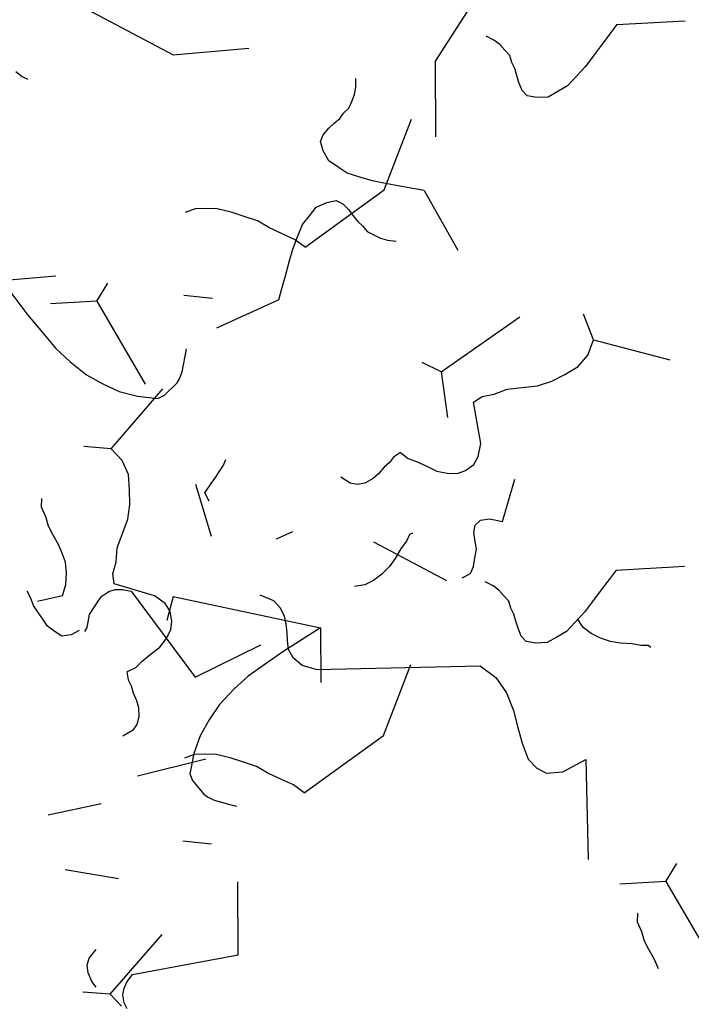
# Model space of a CAD drawing. Extents: x -29218 to 685264445, y -11489 to 476666165.
# Drawn here: x 685059428 to 685060021, y 476267756 to 476268625 of the extents above; entities that cross this region are included whole.
import ezdxf
from ezdxf.xclip import XClip

# ---------------------------------------------------------------- set-up
doc = ezdxf.new("R2010")
doc.units = 0
doc.header["$LTSCALE"] = 75
doc.header["$XCLIPFRAME"] = 2
doc.layers.add('a-area-polynlines', color=111, linetype='Continuous', plot=False)
doc.layers.add('A-GROWIES', color=251, linetype='Continuous')

# ---------------------------------------------------------------- blocks, each defined once
blk = doc.blocks.new('A$C35E91EDB')
at = {"layer": 'A-GROWIES', "linetype": 'Continuous'}
for p, q in [((215.82, 2169.66), (227.81, 2184.1)), ((215.82, 2169.66), (175.22, 2173.45)), ((215.82, 2169.66), (247.38, 2090.94)), ((480.14, 1500.53), (483.82, 1496.09)), ((483.82, 1496.09), (486.47, 1489.3)), ((485.5, 1499.52), (497.44, 1491.43)), ((497.44, 1491.43), (464.66, 1429.79)), ((486.47, 1489.3), (486.75, 1483.54)), ((497.44, 1491.43), (521.52, 1494.92)), ((486.75, 1483.54), (485.33, 1477.12)), ((482.21, 1470.04), (395.15, 1432.29)), ((485.33, 1477.12), (482.21, 1470.04)), ((395.15, 1432.29), (409.77, 1369.5)), ((561.03, 1393.07), (513.25, 1390.15)), ((465.35, 1344.97), (440.09, 1342)), ((370.4, 1279.7), (313.54, 1214.57)), ((370.4, 1279.7), (381.02, 1275.02)), ((381.02, 1275.02), (392.67, 1272.7)), ((392.67, 1272.7), (405.52, 1269.87)), ((405.52, 1269.87), (416.66, 1266.37)), ((472.55, 1268.53), (480.39, 1273.53)), ((416.66, 1266.37), (428.83, 1265.24)), ((428.83, 1265.24), (441.01, 1264.1)), ((441.01, 1264.1), (453.71, 1264.13)), ((453.71, 1264.13), (462.87, 1265.75)), ((462.87, 1265.75), (472.55, 1268.53)), ((530.59, 1259.95), (537.77, 1266.65)), ((527.76, 1247.11), (527.99, 1254.05)), ((527.99, 1254.05), (530.59, 1259.95)), ((529.88, 1239.13), (527.76, 1247.11)), ((533.04, 1233.51), (529.88, 1239.13)), ((537.38, 1227.37), (533.04, 1233.51)), ((540.54, 1221.76), (537.38, 1227.37)), ((544.22, 1217.32), (540.54, 1221.76)), ((546.86, 1210.52), (544.22, 1217.32)), ((313.54, 1214.57), (304.08, 1148.28)), ((546.86, 1210.52), (540.21, 1205)), ((540.21, 1205), (535.91, 1198.44)), ((535.91, 1198.44), (529.39, 1190.04)), ((523.4, 1182.82), (519.76, 1174.56)), ((529.39, 1190.04), (523.4, 1182.82)), ((519.76, 1174.56), (517.3, 1165.78)), ((517.3, 1165.78), (518.24, 1158.32)), ((518.24, 1158.32), (521.54, 1149.82)), ((521.54, 1149.82), (527.59, 1144.34)), ((527.59, 1144.34), (538.21, 1139.66)), ((538.21, 1139.66), (575.26, 1137.44)), ((575.26, 1137.44), (578.57, 1128.94)), ((578.57, 1128.94), (577.95, 1117.94)), ((577.95, 1117.94), (579.7, 1105.9)), ((190.87, 1102.34), (200.54, 1105.12)), ((200.54, 1105.12), (209.18, 1105.54)), ((209.18, 1105.54), (214.57, 1101.77)), ((579.7, 1105.9), (578.04, 1092.55)), ((176.51, 1088.93), (183.69, 1095.64)), ((183.69, 1095.64), (190.87, 1102.34)), ((214.57, 1101.77), (218.91, 1095.63)), ((218.91, 1095.63), (222.07, 1090.01)), ((170.65, 1078.83), (176.51, 1088.93)), ((222.07, 1090.01), (225.23, 1084.39)), ((352.76, 1083.25), (359.42, 1088.77)), ((359.42, 1088.77), (367.92, 1092.08)), ((578.04, 1092.55), (576.38, 1079.18)), ((164.8, 1068.73), (170.65, 1078.83)), ((225.23, 1084.39), (228.91, 1079.95)), ((228.91, 1079.95), (232.07, 1074.33)), ((346.76, 1076.03), (352.76, 1083.25)), ((576.38, 1079.18), (577.61, 1065.97)), ((232.07, 1074.33), (237.45, 1070.56)), ((237.45, 1070.56), (242.83, 1066.78)), ((341.95, 1068.29), (346.76, 1076.03)), ((160.12, 1058.11), (164.8, 1068.73)), ((242.83, 1066.78), (248.73, 1064.18)), ((248.73, 1064.18), (256.33, 1062.24)), ((338.31, 1060.03), (341.95, 1068.29)), ((577.61, 1065.97), (580.53, 1053.41)), ((154.93, 1046.31), (160.12, 1058.11)), ((335.33, 1050.08), (338.31, 1060.03)), ((580.53, 1053.41), (584.63, 1040.33)), ((150.25, 1035.69), (154.93, 1046.31)), ((332.22, 1042.99), (335.33, 1050.08)), ((146.09, 1026.25), (150.25, 1035.69)), ((328.58, 1034.74), (330.8, 1036.57)), ((330.8, 1036.57), (332.22, 1042.99)), ((584.63, 1040.33), (592.66, 1029.76)), ((146.09, 1026.25), (88.02, 1009.55)), ((592.66, 1029.76), (604.6, 1021.67)), ((604.6, 1021.67), (571.82, 960.03)), ((604.6, 1021.67), (628.67, 1025.16)), ((572.51, 875.2), (547.25, 872.24)), ((477.56, 809.94), (420.7, 744.81)), ((477.56, 809.94), (488.17, 805.26)), ((488.17, 805.26), (499.83, 802.94)), ((499.83, 802.94), (512.68, 800.11)), ((512.68, 800.11), (523.81, 796.61)), ((579.71, 798.77), (587.55, 803.77)), ((523.81, 796.61), (535.99, 795.48)), ((535.99, 795.48), (548.17, 794.34)), ((548.17, 794.34), (560.86, 794.37)), ((560.86, 794.37), (570.03, 795.99)), ((570.03, 795.99), (579.71, 798.77)), ((53.06, 789.75), (57.92, 784.79)), ((57.92, 784.79), (62.12, 781.53)), ((420.7, 744.81), (411.24, 678.52)), ((298.02, 632.58), (307.7, 635.36)), ((307.7, 635.36), (316.34, 635.78)), ((316.34, 635.78), (321.73, 632.01)), ((290.85, 625.87), (298.02, 632.58)), ((321.73, 632.01), (326.06, 625.87)), ((277.81, 609.07), (283.67, 619.17)), ((283.67, 619.17), (290.85, 625.87)), ((326.06, 625.87), (329.23, 620.25)), ((329.23, 620.25), (332.39, 614.63)), ((271.96, 598.97), (277.81, 609.07)), ((332.39, 614.63), (336.07, 610.19)), ((336.07, 610.19), (339.23, 604.57)), ((339.23, 604.57), (344.61, 600.79)), ((344.61, 600.79), (349.99, 597.02)), ((93.98, 578.72), (105.97, 593.16)), ((267.28, 588.35), (271.96, 598.97)), ((349.99, 597.02), (355.89, 594.42)), ((355.89, 594.42), (363.49, 592.48)), ((262.09, 576.55), (267.28, 588.35)), ((93.98, 578.72), (53.38, 582.51)), ((93.98, 578.72), (125.54, 500.01)), ((257.41, 565.93), (262.09, 576.55)), ((253.25, 556.49), (257.41, 565.93)), ((253.25, 556.49), (195.18, 539.79)), ((122.77, 310.83), (113.94, 290.77)), ((122.77, 310.83), (247.44, 264.39)), ((247.44, 264.39), (229.92, 256.61)), ((247.44, 264.39), (240.53, 216.72)), ((229.92, 256.61), (212.41, 248.83)), ((212.41, 248.83), (194.37, 239.86)), ((194.37, 239.86), (178.03, 231.55)), ((178.03, 231.55), (164.06, 222.22)), ((164.06, 222.22), (149.04, 210.51)), ((149.04, 210.51), (138.09, 198.42)), ((138.09, 198.42), (128.31, 185.82)), ((128.31, 185.82), (120.38, 171.01)), ((120.38, 171.01), (114.28, 153.96)), ((114.28, 153.96), (115.74, 147.68)), ((115.74, 147.68), (118.25, 143.76)), ((118.25, 143.76), (121.41, 138.15)), ((33.03, 139.02), (-14.74, 136.1)), ((121.41, 138.15), (123.91, 134.23)), ((123.91, 134.23), (126.92, 131.48)), ((126.92, 131.48), (132.31, 127.71)), ((132.31, 127.71), (138.21, 125.11)), ((138.21, 125.11), (145.29, 122)), ((145.29, 122), (151.19, 119.4)), ((2.6, 5.9), (9.77, 12.6)), ((-0.24, -6.94), (0, 0)), ((0, 0), (2.6, 5.9)), ((1.88, -14.92), (-0.24, -6.94)), ((5.04, -20.53), (1.88, -14.92))]:
    blk.add_line(p, q, dxfattribs=at)
blk = doc.blocks.new('ELEVATOR GARDEN')
at = {"linetype": 'Continuous'}
for p, q in [((-3.9913, 0.9077), (-4.0506, 0.8406)), ((-4.249, 0.7637), (-4.229, 0.7937)), ((-4.063, 0.6805), (-4.1482, 0.7728)), ((-3.4757, 0.6757), (-3.5439, 0.6968)), ((-4.063, 0.6805), (-4.0361, 0.6873)), ((-4.063, 0.6805), (-4.0838, 0.6238)), ((-3.78, 0.4688), (-3.8144, 0.4068)), ((-4.1283, 0.4149), (-4.0242, 0.4443)), ((-3.8988, 0.4214), (-3.9175, 0.4354)), ((-3.6407, 0.2894), (-3.6105, 0.2751)), ((-3.7866, 0.0798), (-3.8695, 0.1205))]:
    blk.add_line(p, q, dxfattribs=at)
for points in [[(-3.5094, 1.0462), (-3.6327, 1.0117), (-3.7274, 1.0412)], [(-3.9913, 0.9077), (-3.976, 0.9072), (-3.9588, 0.9067), (-3.9397, 0.9061), (-3.9226, 0.9056), (-3.9053, 0.907), (-3.8881, 0.9084), (-3.8745, 0.9138), (-3.861, 0.9191), (-3.8511, 0.9303), (-3.845, 0.9415), (-3.8467, 0.9511), (-3.8521, 0.9609), (-3.8576, 0.9687), (-3.8631, 0.9765), (-3.8667, 0.9842), (-3.8722, 0.992), (-3.8738, 1.0016), (-3.8755, 1.0112), (-3.8752, 1.0208), (-3.8729, 1.0322)], [(-4.0332, 0.5662), (-4.0448, 0.5608), (-4.0563, 0.5592), (-4.0717, 0.5558), (-4.0852, 0.5524), (-4.0986, 0.5528), (-4.1119, 0.5551), (-4.1213, 0.5611), (-4.1305, 0.571), (-4.134, 0.5825), (-4.1335, 0.5997), (-4.1129, 0.6507), (-4.1221, 0.6605), (-4.1372, 0.6667), (-4.1522, 0.6767), (-4.1711, 0.683), (-4.1901, 0.6893), (-4.207, 0.6994), (-4.2219, 0.7113), (-4.2368, 0.7251), (-4.2458, 0.7426), (-4.249, 0.7637), (-4.3523, 0.7591)], [(-3.4931, 0.4794), (-3.4757, 0.6757), (-3.4973, 0.6572), (-3.5189, 0.6387), (-3.5424, 0.6203), (-3.5639, 0.6038), (-3.5853, 0.591), (-3.6105, 0.5784), (-3.6336, 0.5715), (-3.6567, 0.5664), (-3.6816, 0.5652), (-3.7083, 0.568), (-3.7157, 0.5739), (-3.7194, 0.5797), (-3.7249, 0.5876), (-3.7285, 0.5934), (-3.7303, 0.5992), (-3.7319, 0.6088), (-3.7316, 0.6183), (-3.7313, 0.6298), (-3.731, 0.6393)], [(-4.1471, 0.4231), (-4.1565, 0.431), (-4.1581, 0.4406), (-4.1577, 0.4521), (-4.1574, 0.4635), (-4.1533, 0.473), (-4.1491, 0.4843), (-4.1489, 0.4939), (-4.1544, 0.5017), (-4.1657, 0.5058), (-4.1829, 0.5063), (-4.1869, 0.5638)], [(-4.0332, 0.5662), (-4.0258, 0.5583), (-4.0222, 0.5505), (-4.0167, 0.5427), (-4.0113, 0.533), (-4.0058, 0.5252), (-3.9964, 0.5173), (-3.987, 0.5132), (-3.9775, 0.5129), (-3.9639, 0.5182)], [(-3.8023, 0.451), (-3.7944, 0.4604), (-3.7997, 0.4739), (-3.8033, 0.4817), (-3.8069, 0.4913), (-3.8104, 0.501), (-3.8121, 0.5087)], [(-4.4074, 0.3862), (-4.4035, 0.388), (-4.394, 0.3858), (-4.3826, 0.3855), (-4.3674, 0.3831), (-4.354, 0.3827), (-4.3406, 0.3842), (-4.3271, 0.3876), (-4.3155, 0.393), (-4.3056, 0.4023)], [(-3.6407, 0.2894), (-3.6421, 0.3047), (-3.6398, 0.3199), (-3.6355, 0.3332), (-3.6295, 0.3425), (-3.6215, 0.3538), (-3.6117, 0.3649), (-3.6038, 0.3743), (-3.5977, 0.3856), (-3.5897, 0.3968), (-3.5874, 0.4082)], [(-3.9856, 0.2654), (-3.9664, 0.2667), (-3.9528, 0.274), (-3.9449, 0.2833), (-3.9408, 0.2946), (-3.9386, 0.3041), (-3.9344, 0.3155), (-3.9303, 0.3249), (-3.9224, 0.3342), (-3.9126, 0.3416), (-3.8934, 0.3448)], [(-3.9856, 0.2654), (-4.1943, 0.3156), (-4.2176, 0.3048), (-4.2353, 0.2881), (-4.2492, 0.2675), (-4.2594, 0.2468), (-4.2695, 0.228), (-4.2816, 0.2092), (-4.2952, 0.2001), (-4.3087, 0.1967), (-4.3295, 0.203), (-4.3556, 0.2248), (-4.3862, 0.0977)], [(-3.6795, 0.2499), (-3.6813, 0.2556), (-3.681, 0.2652), (-3.6808, 0.2728), (-3.6843, 0.2825), (-3.6878, 0.2922), (-3.6914, 0.2999), (-3.6988, 0.3078), (-3.7063, 0.3118), (-3.7158, 0.314), (-3.7273, 0.3143), (-3.8332, 0.222), (-3.9079, 0.2815)], [(-3.6719, 0.2496), (-3.6626, 0.2417), (-3.6512, 0.2376), (-3.6416, 0.2411), (-3.6299, 0.2465), (-3.6221, 0.2539), (-3.6142, 0.2613), (-3.6064, 0.2687), (-3.6003, 0.2781), (-3.5944, 0.2855)], [(-4.5062, -0.0227), (-4.4983, -0.0117), (-4.4885, -0.0005), (-4.4805, 0.0088), (-4.4745, 0.0201), (-4.4665, 0.0313), (-4.4642, 0.0427)]]:
    blk.add_lwpolyline(points, dxfattribs=at)

msp = doc.modelspace()

# ---------------------------------------------------------------- linework, layer by layer
at = {"layer": 'a-area-polynlines'}
msp.add_arc((685050115.46, 476295784.16), 28250.01, 245.044195, 5.724397, dxfattribs=at)

# ---------------------------------------------------------------- block references
ref = msp.add_blockref('A$C35E91EDB', (685060326.52, 476269106.95), dxfattribs=dict(rotation=167.0576440272264))
XClip(ref).set_block_clipping_path([(24361.8908336163, -3.5753490925), (23929.6422617435, 145.8097422123), (23494.7502993345, 287.3149168491), (23057.3585845232, 420.8934378624), (22617.6115813255, 546.5011866093), (22175.654531002, 664.0966764688), (21731.6334058046, 773.6410672665), (21285.6948583126, 875.0981785059), (20837.9861758947, 968.4345006943), (20388.6552294493, 1053.6192057133), (19937.8504260778, 1130.62415874), (19485.7206599712, 1199.4239258766), (19032.4152623415, 1259.9957840443), (18578.0839532614, 1312.319726944), (18122.8767912388, 1356.3784729242), (17666.944124341, 1392.1574699879), (17210.4365400076, 1419.6449011564), (16753.5048156977, 1438.831687212), (16296.2998690605, 1449.711491704), (15838.9727077484, 1452.2807207108), (15381.6743798256, 1446.5385255814), (14924.5559242964, 1432.4868034124), (14467.768319726, 1410.1301949024), (14011.4624367952, 1379.4760842323), (13555.7889857292, 1340.5345957279), (13100.898468852, 1293.3185915947), (12646.941129446, 1237.8436660767), (12194.0669026375, 1174.1281421185), (11742.425365448, 1102.193063736), (11292.1656887531, 1022.0621898174), (10843.4365861416, 933.7619867325), (10396.3862658739, 837.3216184378), (9951.1623818874, 732.7729380131), (9507.9119850397, 620.1504758596), (9066.7814736366, 499.4914298058), (8627.9165467024, 370.8356515169), (8191.4621543884, 234.2256339788), (7757.5624511242, 89.7064973116), (7326.3607469797, -62.6740260124), (6897.9994614124, -222.865606308), (6472.6200758219, -390.8153357506), (6050.3630861044, -566.4677429199), (5631.3679574728, -749.7648122311), (5215.7730777264, -940.6460037231), (4803.7157109976, -1139.0482718945), (4395.3319538832, -1344.9060878754), (3990.7566893101, -1558.1514599323), (3590.1235420704, -1778.713956356), (3193.5648354292, -2006.5207285881), (2801.2115463018, -2241.4965358973), (2413.1932628155, -2483.5637691021), (41.2607779503, 413.0842356682), (-154.8194640875, 683.0476871729), (-341.4007847309, 959.6613842249), (-518.2578417063, 1242.5912482738), (-685.1770371199, 1531.4955730438), (-841.9567755461, 1826.0254359245), (-988.4077072144, 2125.8251211643), (-1124.3529572487, 2430.5325472355), (-1249.6283386946, 2739.7797062397), (-1364.0825510025, 3053.1931070089), (-1467.5773630142, 3370.3942270279), (-1559.9877796173, 3690.9999682903), (-1641.2021926641, 4014.6231222153), (-1711.1225161552, 4340.8728349209), (-1769.6643043756, 4669.3550802469), (-1816.7568535805, 4999.6731367111), (-1852.3432885408, 5331.4280647039), (-1876.3806295395, 5664.2191896439), (-1888.8398457766, 5997.644585371), (-1889.7058900595, 6331.3015596867), (-1878.9777159691, 6664.7871408463), (-1856.6682804823, 6997.6985640526), (-1822.8045278788, 7329.6337578297), (-1777.4273568392, 7660.1918296814), (-1720.5915712118, 7988.9735505581), (-1652.3658139706, 8315.5818368196), (-1572.8324842453, 8639.6222293377), (-1482.0876380205, 8960.7033708096), (-1380.2408715487, 9278.4374779463), (-1267.415189743, 9592.4408093691), (-1143.7468569279, 9902.3341298103), (1068.7339668274, 10937.1391943693), (5447.7351169586, 520.2654812336), (5752.5975549221, 649.7431261539), (6059.05955863, 775.3878916502), (6367.0729410648, 897.1800218821), (6676.5892716646, 1015.1003667116), (6987.5598838329, 1129.1303852797), (7299.9358817339, 1239.2521476746), (7613.6681492329, 1345.4483391047), (7928.7073563337, 1447.7022619247), (8245.003967762, 1545.9978377819), (8562.5082507133, 1640.3196116686), (8881.1702823639, 1730.6527525187), (9200.9399576187, 1816.9830567837), (9521.766997695, 1899.2969505787), (9843.600957036, 1977.5814908743), (10166.3912321329, 2051.8243689537), (10490.0870691538, 2122.0139110088), (10814.6375718117, 2188.1390810013), (11139.9917086363, 2250.1894814968), (11466.0983234644, 2308.1553559303), (11792.9061399698, 2362.0275902748), (12120.3637732267, 2411.7977138758), (12448.4197348356, 2457.457901001), (12777.0224431753, 2499.000972271), (13106.1202304363, 2536.4203958511), (13435.6613504887, 2569.7102876902), (13765.593988061, 2598.8654136658), (14095.866265893, 2623.8811900616), (14426.4262541533, 2644.7536824942), (14757.221976757, 2661.4796099663), (15088.2014209032, 2674.0563418865), (15419.3125454187, 2682.4819014072), (15750.5032873154, 2686.7549635172), (16081.7215723991, 2686.874855876), (16412.9153211117, 2682.8415603638), (16744.0324584246, 2674.655710578), (17075.0209207535, 2662.3185939789), (17405.8286653757, 2645.8321502209), (17736.4036775827, 2625.1989713907), (18066.6939792633, 2600.4223020077), (18396.6476370096, 2571.5060380697), (18726.2127710581, 2538.4547257423), (19055.3375614882, 2501.2735619545), (19383.970258832, 2459.9683932066), (19712.0591902733, 2414.5457137823), (20039.5527687073, 2365.0126657486), (20366.3995004892, 2311.3770376444), (20692.5479938984, 2253.6472628117), (21017.9469670057, 2191.8324184418), (21342.5452555418, 2125.9422237873), (21666.3399204016, 2056.2128865719), (22333.790418148, 5190.2170124054), (25756.0610169172, 4461.5408004522), (25380.7701849937, 2697.9785906076), (25869.7608444691, 2593.6327419281), (28325.9168349504, 14135.5874062777), (30673.4226388931, 13636.0317853689), (29041.8970841169, 5969.186319828), (28950.0995584726, 5623.9794222116), (28872.6289266348, 5367.5484545231), (28786.6162382364, 5113.855022788), (28692.1579369307, 4863.1835860014), (28589.3599359989, 4615.81521523), (28478.3374999762, 4372.0272772312), (28359.2151151896, 4132.0931249857), (28232.126350522, 3896.2817897797), (28097.2137066126, 3664.8576805592), (27954.6284571886, 3438.080286026), (27804.5304796696, 3216.2038857937), (27647.0880739689, 2999.4772634506), (27482.4777761698, 2788.1434284449), (27310.8841594458, 2582.4393435717), (27132.4996261597, 2382.5956590176), (26947.5241948366, 2188.8364537954), (26756.1652722359, 2001.3789844513), (26558.6374245882, 1820.4334423542)])
ref = msp.add_blockref('A$C35E91EDB', (685060102.08, 476265686.51), dxfattribs=dict(rotation=8.409739583909799))
XClip(ref).set_block_clipping_path([(-21966.1258226633, 12224.2943629026), (-21617.9373949766, 11927.7820491791), (-21264.417953968, 11637.6463253498), (-20905.6842619181, 11353.9830186367), (-20541.8548030853, 11076.8858186007), (-20173.0497443676, 10806.4462462664), (-19799.3908969164, 10542.7536239624), (-19421.0016741753, 10285.895045042), (-19038.00705266, 10035.9553457499), (-18650.5335292816, 9793.017077744), (-18258.7090805769, 9557.160479486), (-17862.663120389, 9328.4634512067), (-17462.526456356, 9107.0015274882), (-17058.4312477112, 8892.8478542566), (-16650.5109608173, 8686.0731630325), (-16238.9003255367, 8486.7457482219), (-15823.7352904081, 8294.9314445853), (-15405.1529781818, 8110.6936056614), (-14983.2916400433, 7934.09308213), (-14558.290610671, 7765.1882026792), (-14130.2902607918, 7604.0347540379), (-13699.4319529533, 7450.6859623194), (-13265.8579925299, 7305.1924765706), (-12829.7115827799, 7167.6023508906), (-12391.1367758512, 7037.96102947), (-11950.2784266472, 6916.3113306761), (-11507.2821434736, 6802.6934334636), (-11062.2942415476, 6697.1448642015), (-10615.4616931677, 6599.700483799), (-10166.9320806265, 6510.3924770355), (-9716.8535462618, 6429.2503403425), (-9265.3747440577, 6356.3008744121), (-8812.6447905302, 6291.5681726933), (-8358.8132157326, 6235.0736160278), (-7904.0299127102, 6186.8358631134), (-7448.445089817, 6146.8708464503), (-6992.2092196941, 6115.1917659044), (-6535.4729897976, 6091.8090846539), (-6078.3872531652, 6076.7305253744), (-5621.1029785872, 6069.9610681534), (-5163.7711997032, 6071.5029492378), (-4706.5429661274, 6081.3556593657), (-4249.569293499, 6099.5159441829), (-3793.0011131763, 6125.9778056741), (-3336.9892226458, 6160.7325036526), (-2881.6842354536, 6203.7685594559), (-2427.2365319729, 6255.0717589855), (-1973.7962092161, 6314.6251573563), (-1521.5130319595, 6382.4090851545), (-1070.5363818407, 6458.4011543393), (-621.0152096748, 6542.5762656927), (533.44480443, 2981.1361845136), (617.772998929, 2658.310407877), (690.8329302073, 2332.7493950129), (752.5363608599, 2004.8463404179), (802.80876863, 1674.9972664118), (841.5894377232, 1343.6005461216), (868.8315306902, 1011.0564211607), (884.5021466017, 677.7665198445), (888.5823588371, 344.1333703995), (881.0672398806, 10.5599160194), (861.9658659697, -322.5509727001), (831.3013068438, -654.796982944), (789.1105970144, -985.7768472433), (735.4446921349, -1315.0908271074), (670.3684071302, -1642.3411955237), (593.9603370428, -1967.1327185631), (506.3127636909, -2289.0731313825), (407.5315419436, -2607.7736127973), (297.7359747887, -2922.8492546082), (177.0586670637, -3233.9195263386), (45.6453655958, -3540.6087349653), (-96.3452159166, -3842.5464791656), (-248.7415895462, -4139.3680955172), (-411.3596993685, -4430.7150998116), (-584.0031446218, -4716.2356197238), (-766.4634166956, -4995.5848201513), (-958.5201499462, -5268.425318718), (-1159.9413897991, -5534.4275944829), (-1370.4838711023, -5793.2703851461), (-1589.8933122158, -6044.6410750151), (-1817.9047232866, -6288.2360728979), (-4255.2927749157, -6446.4523897171), (-4540.9566650391, 4849.7994297147), (-4872.0360949039, 4840.2089260221), (-5203.2097525597, 4834.7706137896), (-5534.4255656004, 4833.4853484035), (-5865.6314553022, 4836.3533320427), (-6196.775344491, 4843.3741133213), (-6527.80516541, 4854.5465887189), (-6858.6688691378, 4869.8690013289), (-7189.314432025, 4889.3389419913), (-7519.689864397, 4912.9533494711), (-7849.7432204485, 4940.7085105777), (-8179.4226036072, 4972.6000612378), (-8508.6761769056, 5008.6229870915), (-8837.4521700144, 5048.7716239691), (-9165.6988877058, 5093.0396591425), (-9493.364718318, 5141.420132041), (-9820.3981411457, 5193.9054357409), (-10146.7477350235, 5250.4873175025), (-10472.3621860743, 5311.1568806767), (-10797.1902966499, 5375.9045860767), (-11121.1809920073, 5444.7202528715), (-11444.2833297253, 5517.5930608511), (-11766.4465062618, 5594.511551857), (-12087.6198667288, 5675.4636316299), (-12407.7529114485, 5760.4365715981), (-12726.7953035831, 5849.4170113206), (-13044.6968791485, 5942.3909596205), (-13361.4076521397, 6039.3437974453), (-13676.8778252602, 6140.2602812648), (-13991.0577950478, 6245.124542594), (-14303.8981612921, 6353.9200937748), (-14615.349734664, 6466.6298277378), (-14925.3635439873, 6583.2360225916), (-15233.8908442259, 6703.720344305), (-15540.8831238747, 6828.0638478398), (-15846.2921130657, 6956.2469825745), (-16150.0697908401, 7088.2495931387), (-16452.168392539, 7224.0509243011), (-16752.5404177904, 7363.6296236515), (-17051.1386373043, 7506.9637439251), (-17347.9161007404, 7654.0307479501), (-17642.8261450529, 7804.8075121641), (-17935.8223991394, 7959.2703288794), (-18226.8587942123, 8117.3949109316), (-18515.8895689249, 8279.1563957334), (-18802.8692775965, 8444.5293488503), (-19087.7527965307, 8613.4877675772), (-19370.4953324795, 8786.0050857067), (-19651.0524281263, 8962.0541775227), (-19929.3799701929, 9141.6073620915), (-20205.5612237453, 9324.4435745478), (-21968.2835861444, 6648.5732675195), (-24890.3417441845, 8573.2761523128), (-23898.700820446, 10079.1457201242), (-24316.1352984905, 10354.3699520826), (-30806.1071532965, 498.9305887222), (-32810.5941666365, 1818.9196533561), (-28499.5709000826, 8365.4816076756), (-28288.385091424, 8653.5703825355), (-28122.8659440279, 8864.1931538582), (-27950.387794137, 9069.1561447382), (-27771.1440360546, 9268.2295359969), (-27585.3356512785, 9461.1901123524), (-27393.170981288, 9647.8215126395), (-27194.8654947281, 9827.9144719839), (-26990.641546607, 10001.2670574784), (-26780.7281268835, 10167.6848933697), (-26565.3606057167, 10326.9813804626), (-26344.7804690599, 10478.9779040217), (-26119.2350465059, 10623.5040343404), (-25888.9772362709, 10760.3977184892), (-25654.265220046, 10889.5054614544), (-25415.3621734381, 11010.6824982166), (-25172.5359721184, 11123.7929567099), (-24926.0588897467, 11228.7100092173), (-24676.2072948217, 11325.3160147667)])
ref = msp.add_blockref('A$C35E91EDB', (685059487.34, 476267790.62), dxfattribs=dict(rotation=8.409739583909799))
XClip(ref).set_block_clipping_path([(-21665.7258924246, 10052.9005278945), (-21317.5374647379, 9756.3882141709), (-20964.0180237293, 9466.2524903417), (-20605.2843316793, 9182.5891836286), (-20241.4548728466, 8905.4919835925), (-19872.6498141289, 8635.0524112582), (-19498.9909666777, 8371.3597889543), (-19120.6017439365, 8114.5012100339), (-18737.6071224213, 7864.5615107417), (-18350.1335990429, 7621.6232427359), (-17958.3091503382, 7385.7666444778), (-17562.2631901503, 7157.0696161985), (-17162.1265261173, 6935.6076924801), (-16758.0313174725, 6721.4540192485), (-16350.1110305786, 6514.6793280244), (-15938.500395298, 6315.3519132137), (-15523.3353601694, 6123.5376095772), (-15104.7530479431, 5939.2997706532), (-14682.8917098045, 5762.6992471218), (-14257.8906804323, 5593.794367671), (-13829.8903305531, 5432.6409190297), (-13399.0320227146, 5279.2921273112), (-12965.4580622911, 5133.7986415625), (-12529.3116525412, 4996.2085158825), (-12090.7368456125, 4866.5671944618), (-11649.8784964085, 4744.9174956679), (-11206.8822132349, 4631.2995984554), (-10761.8943113089, 4525.7510291934), (-10315.061762929, 4428.3066487908), (-9866.5321503878, 4338.9986420274), (-9416.4536160231, 4257.8565053344), (-8964.9748138189, 4184.9070394039), (-8512.2448602915, 4120.1743376851), (-8058.4132854939, 4063.6797810197), (-7603.6299824715, 4015.4420281053), (-7148.0451595783, 3975.4770114422), (-6691.8092894554, 3943.7979308963), (-6235.0730595589, 3920.4152496457), (-5777.9873229265, 3905.3366903663), (-5320.7030483484, 3898.5672331452), (-4863.3712694645, 3900.1091142297), (-4406.1430358887, 3909.9618243575), (-3949.1693632603, 3928.1221091747), (-3492.6011829376, 3954.5839706659), (-3036.589292407, 3989.3386686444), (-2581.2843052149, 4032.3747244477), (-2126.8366017342, 4083.6779239774), (-1673.3962789774, 4143.2313223481), (-1221.1131017208, 4211.0152501464), (-770.136451602, 4287.0073193312), (-320.6152794361, 4371.1824306846), (833.8447346687, 809.7423495054), (918.1729291677, 486.9165728688), (991.232860446, 161.3555600047), (1052.9362910986, -166.5474945903), (1103.2086988688, -496.3965685964), (1141.9893679619, -827.7932888865), (1169.2314609289, -1160.3374138474), (1184.9020768404, -1493.6273151636), (1188.9822890759, -1827.2604646087), (1181.4671701193, -2160.8339189887), (1162.3657962084, -2493.9448077083), (1131.7012370825, -2826.1908179522), (1089.5105272532, -3157.1706822515), (1035.8446223736, -3486.4846621156), (970.768337369, -3813.7350305319), (894.3602672815, -4138.5265535712), (806.7126939297, -4460.4669663906), (707.9314721823, -4779.1674478054), (598.1359050274, -5094.2430896163), (477.4585973024, -5405.3133613467), (346.0452958345, -5712.0025699735), (204.0547143221, -6013.9403141737), (51.6583406925, -6310.7619305253), (-110.9597691298, -6602.1089348197), (-283.6032143831, -6887.6294547319), (-466.0634864569, -7166.9786551595), (-658.1202197075, -7439.8191537261), (-859.5414595604, -7705.821429491), (-1070.0839408636, -7964.6642201543), (-1289.4933819771, -8216.0349100232), (-1517.5047930479, -8459.6299079061), (-3954.892844677, -8617.8462247252), (-4240.5567348003, 2678.4055947065), (-4571.6361646652, 2668.8150910139), (-4902.8098223209, 2663.3767787814), (-5234.0256353617, 2662.0915133953), (-5565.2315250635, 2664.9594970345), (-5896.3754142523, 2671.9802783132), (-6227.4052351713, 2683.1527537107), (-6558.268938899, 2698.4751663208), (-6888.9145017862, 2717.9451069832), (-7219.2899341583, 2741.5595144629), (-7549.3432902098, 2769.3146755695), (-7879.0226733685, 2801.2062262297), (-8208.2762466669, 2837.2291520834), (-8537.0522397757, 2877.3777889609), (-8865.2989574671, 2921.6458241343), (-9192.9647880793, 2970.0262970328), (-9519.998210907, 3022.5116007328), (-9846.3478047848, 3079.0934824944), (-10171.9622558355, 3139.7630456686), (-10496.7903664112, 3204.5107510686), (-10820.7810617685, 3273.3264178634), (-11143.8833994865, 3346.199225843), (-11466.0465760231, 3423.1177168489), (-11787.2199364901, 3504.0697966218), (-12107.3529812098, 3589.0427365899), (-12426.3953733444, 3678.0231763124), (-12744.2969489098, 3770.9971246123), (-13061.0077219009, 3867.9499624372), (-13376.4778950214, 3968.8664462566), (-13690.657864809, 4073.7307075858), (-14003.4982310534, 4182.5262587667), (-14314.9498044252, 4295.2359927297), (-14624.9636137486, 4411.8421875834), (-14933.4909139872, 4532.3265092969), (-15240.4831936359, 4656.6700128317), (-15545.892182827, 4784.8531475663), (-15849.6698606014, 4916.8557581306), (-16151.7684623003, 5052.657089293), (-16452.1404875517, 5192.2357886434), (-16750.7387070656, 5335.569908917), (-17047.5161705017, 5482.6369129419), (-17342.4262148142, 5633.413677156), (-17635.4224689007, 5787.8764938712), (-17926.4588639736, 5946.0010759234), (-18215.4896386862, 6107.7625607252), (-18502.4693473577, 6273.1355138421), (-18787.352866292, 6442.093932569), (-19070.0954022408, 6614.6112506986), (-19350.6524978876, 6790.6603425145), (-19628.9800399542, 6970.2135270834), (-19905.1612935066, 7153.0497395396), (-21667.8836559057, 4477.1794325113), (-24589.9418139458, 6401.8823173046), (-23598.3008902073, 7907.7518851161), (-24015.7353682518, 8182.9761170745), (-30505.7072230577, -1672.4632462859), (-32510.1942363977, -352.4741816521), (-28199.1709698439, 6194.0877726674), (-27987.9851611853, 6482.1765475273), (-27822.4660137892, 6692.79931885), (-27649.9878638983, 6897.7623097301), (-27470.7441058159, 7096.8357009888), (-27284.9357210398, 7289.7962773442), (-27092.7710510492, 7476.4276776314), (-26894.4655644894, 7656.5206369758), (-26690.2416163683, 7829.8732224703), (-26480.3281966448, 7996.2910583615), (-26264.960675478, 8155.5875454545), (-26044.3805388212, 8307.5840690136), (-25818.8351162672, 8452.1101993322), (-25588.5773060322, 8589.003883481), (-25353.8652898073, 8718.1116264462), (-25114.9622431993, 8839.2886632085), (-24872.1360418797, 8952.3991217017), (-24625.6589595079, 9057.3161742091), (-24375.807364583, 9153.9221797585)])
at = {"layer": 'A-GROWIES'}
ref = msp.add_blockref('ELEVATOR GARDEN', (685057022.23, 476268445.95), dxfattribs=dict(at, xscale=-675.0000003332082, yscale=675.0000003151945, zscale=674.9999999999998, rotation=347.7821643732913))
XClip(ref).set_block_clipping_path([(31.5116096871, 2.4547285683), (30.8740910955, 2.2253376051), (30.2325090664, 2.0075701401), (29.5870755047, 1.8014980981), (28.9380035877, 1.6071895416), (28.2855076928, 1.4247086477), (27.6298033306, 1.2541156876), (26.9711070693, 1.095467005), (26.3096364669, 0.9488149988), (25.6456099964, 0.8142081068), (24.9792469757, 0.6916907869), (24.3107674944, 0.5813035052), (23.6403923408, 0.4830827203), (22.9683429297, 0.3970608738), (22.294841229, 0.3232663766), (21.6201096856, 0.2617236027), (20.9443711527, 0.2124528777), (20.2678488169, 0.175470476), (19.5907661229, 0.1507886117), (18.9133467007, 0.1384154371), (18.2358142915, 0.1383550392), (17.5583926744, 0.1506074369), (16.8813055905, 0.1751685843), (16.2047766718, 0.2120303687), (15.5290293654, 0.261180616), (14.8542868602, 0.3226030919), (14.1807720133, 0.3962775097), (13.5087072763, 0.482179536), (12.8383146217, 0.5802807984), (12.1698154702, 0.6905488962), (11.5034306165, 0.8129474085), (10.8393801576, 0.94743591), (10.1778834191, 1.0939699803), (9.5191588833, 1.2525012224), (8.8634241163, 1.4229772749), (8.2108956979, 1.6053418327), (7.5617891479, 1.7995346637), (6.9163188562, 2.0054916289), (6.2746980118, 2.2231447037), (5.6371385319, 2.4524220002), (5.0038509932, 2.6932477924), (4.3750445608, 2.9455425395), (3.7509269194, 3.2092229115), (3.1317042056, 3.4842018193), (2.5175809392, 3.7703884412), (1.9087599558, 4.0676882548), (1.3054423394, 4.376003066), (0.7078273568, 4.6952310434), (0.1161123911, 5.0252667508), (-0.4695071236, 5.3660011826), (-1.0488377664, 5.7173217991), (-4.5082673072, 1.3819005663), (-4.793676043, 0.9783134725), (-5.0648888472, 0.5650528959), (-5.3215781646, 0.1426179501), (-5.5634339803, -0.2884811725), (-5.7901641945, -0.7277238149), (-6.0014949756, -1.1745794854), (-6.1971710904, -1.6285084966), (-6.3769562123, -2.0889626191), (-6.5406332073, -2.5553857427), (-6.6880043956, -3.0272145488), (-6.8188917907, -3.5038791884), (-6.933137314, -3.9848039742), (-7.0306029866, -4.4694080722), (-7.1111710949, -4.9571062053), (-7.1747443334, -5.4473093596), (-7.2212459223, -5.9394254956), (-7.2506196988, -6.4328602637), (-7.2628301876, -6.9270177215), (-7.2578626412, -7.4213010538), (-7.2357230596, -7.9151132932), (-7.1964381812, -8.4078580422), (-7.1400554522, -8.8989401911), (-7.0666429689, -9.3877666394), (-6.9762893941, -9.8737470097), (-6.869103852, -10.3562943634), (-6.745215795, -10.8348259073), (-6.604774848, -11.3087636979), (-6.4479506274, -11.7775353407), (-6.2749325371, -12.2405746799), (-6.085929538, -12.6973224828), (-2.7890569896, -14.1887975483), (3.5026917835, 1.3244069443), (3.9567292645, 1.1383146048), (4.4130644804, 0.9579301159), (4.8716256794, 0.7832818407), (5.3323407592, 0.6143972407), (5.7951372797, 0.4513028694), (6.2599424722, 0.2940243717), (6.7266832538, 0.142586477), (7.1952862361, -0.0029870033), (7.6656777379, -0.1426731797), (8.1377837979, -0.2764500891), (8.6115301836, -0.4042966964), (9.0868424058, -0.5261929), (9.5636457287, -0.6421195335), (10.0418651819, -0.7520583691), (10.5214255725, -0.8559921209), (11.0022514971, -0.9539044462), (11.4842673526, -1.0457799503), (11.967397349, -1.1316041871), (12.4515655217, -1.2113636613), (12.9366957418, -1.2850458327), (13.4227117307, -1.352639116), (13.9095370685, -1.4141328824), (14.3970952098, -1.4695174632), (14.8853094935, -1.5187841505), (15.3741031546, -1.5619251969), (15.863399338, -1.5989338198), (16.3531211084, -1.6298042004), (16.8431914651, -1.6545314839), (17.3335333518, -1.6731117831), (17.8240696688, -1.6855421755), (18.314723287, -1.691820708), (18.8054170583, -1.6919463928), (19.2960738287, -1.6859192095), (19.786616449, -1.6737401066), (20.2769677894, -1.6554109986), (20.7670507489, -1.630934768), (21.2567882693, -1.6003152629), (21.7461033472, -1.5635572978), (22.2349190441, -1.5206666522), (22.7231585013, -1.4716500706), (23.2107449509, -1.4165152597), (23.6976017265, -1.3552708885), (24.1836522776, -1.2879265873), (24.6688201796, -1.2144929444), (25.1530291474, -1.1349815062), (25.6362030457, -1.0494047753), (26.1182659031, -0.9577762069), (26.5991419223, -0.8601102083), (27.0787554926, -0.7564221359), (27.5571066847, -0.6470619541), (28.6045531924, -5.2771563184), (33.6605278988, -4.1336121395), (33.0715487208, -1.5281666787), (33.7939666741, -1.3644322226), (37.6486434306, -18.4162454953), (41.1167934659, -17.632245904), (38.5562870572, -6.3054281686), (38.4138347565, -5.7957710947), (38.2942688465, -5.4173550128), (38.1621003327, -5.0431542359), (38.0174774113, -4.6735883442), (37.8605622449, -4.3090717217), (37.691530777, -3.9500130905), (37.5105725385, -3.596815053), (37.3178904329, -3.2498736404), (37.1137005085, -2.9095778685), (36.8982317181, -2.5763093008), (36.6717256614, -2.2504416225), (36.4344363121, -1.9323402195), (36.1866297369, -1.6223617704), (35.9285837944, -1.320853845), (35.6605878235, -1.0281545158), (35.3829423216, -0.744591978), (35.0959586038, -0.4704841825), (34.7999584577, -0.2061384789)])

doc.saveas('drawing.dxf')
